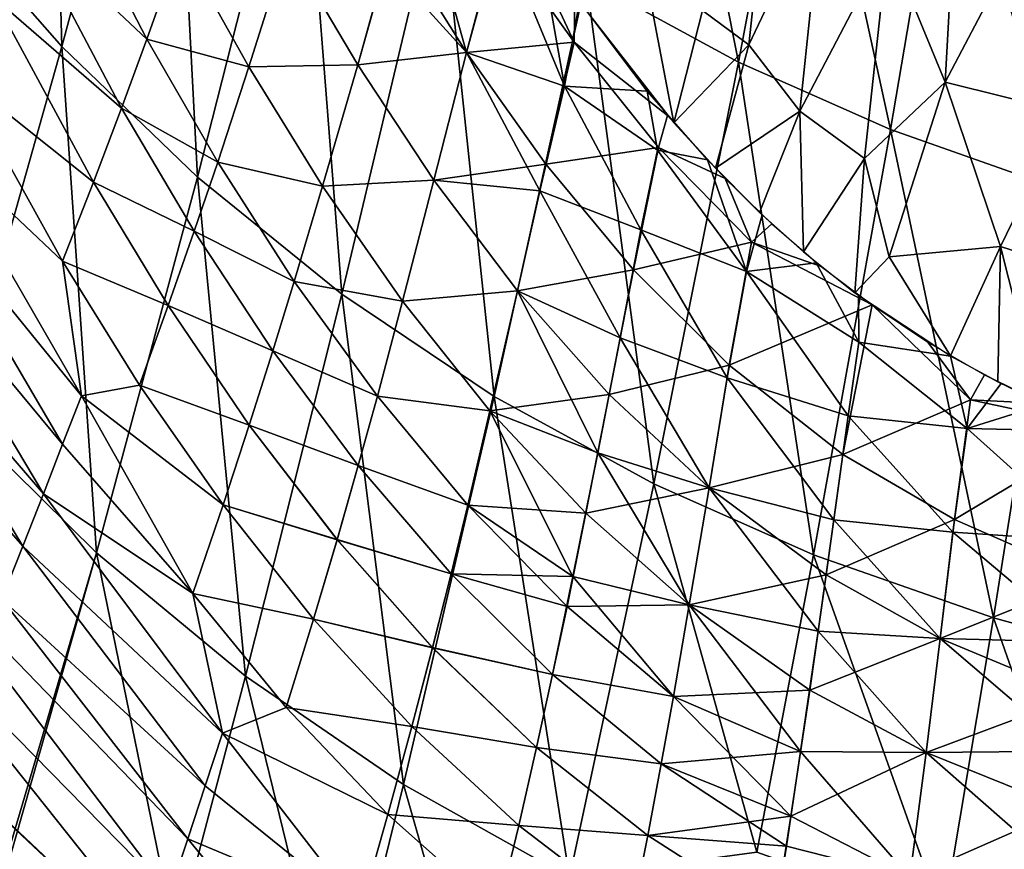
# Model space of a CAD drawing. Extents: x -186 to 186, y -543 to 2.
# Drawn here: x -107 to -59, y -479 to -439 of the extents above; entities that cross this region are included whole.
import ezdxf

# ---------------------------------------------------------------- set-up
doc = ezdxf.new("R2010")
doc.units = 0
doc.header["$MEASUREMENT"] = 0
doc.layers.get('0').update_dxf_attribs({"linetype": 'CONTINUOUS'})

msp = doc.modelspace()

# ---------------------------------------------------------------- linework, layer by layer
for points in [[(-105.569, -413.807, -194.892), (-104.861, -440.056, -155.764), (-111.021, -433.047, -155.768)], [(-105.569, -413.808, -194.892), (-111.021, -433.047, -155.768), (-104.86, -440.056, -155.765)], [(-105.569, -413.807, -194.892), (-99.6, -420.528, -194.891), (-104.861, -440.056, -155.764)], [(-105.569, -413.808, -194.892), (-104.86, -440.056, -155.765), (-99.6, -420.528, -194.89)], [(-99.6, -420.528, -194.891), (-98.258, -446.431, -155.761), (-104.861, -440.056, -155.764)], [(-99.6, -420.528, -194.89), (-104.86, -440.056, -155.765), (-98.258, -446.431, -155.761)], [(-99.6, -420.528, -194.89), (-98.258, -446.431, -155.761), (-93.222, -426.62, -194.879)], [(-99.6, -420.528, -194.891), (-93.222, -426.62, -194.878), (-98.258, -446.431, -155.761)], [(-75.95, -420.499, -224.206), (-79.328, -436.781, -194.837), (-71.907, -440.826, -194.814)], [(-75.95, -420.499, -224.206), (-71.907, -440.826, -194.813), (-79.328, -436.782, -194.836)], [(-75.95, -420.499, -224.206), (-71.907, -440.826, -194.814), (-68.803, -424.354, -224.207)], [(-75.95, -420.499, -224.206), (-68.803, -424.354, -224.207), (-71.907, -440.826, -194.813)], [(-68.803, -424.354, -224.207), (-71.907, -440.826, -194.814), (-64.502, -444.101, -194.801)], [(-68.803, -424.354, -224.207), (-64.502, -444.101, -194.802), (-71.907, -440.826, -194.813)], [(-68.803, -424.354, -224.207), (-64.502, -444.101, -194.801), (-61.689, -427.469, -224.209)], [(-68.803, -424.354, -224.207), (-61.689, -427.469, -224.209), (-64.502, -444.101, -194.802)], [(-61.689, -427.469, -224.209), (-52.671, -424.643, -233.947), (-56.179, -447.038, -194.788)], [(-93.222, -426.62, -194.879), (-98.258, -446.431, -155.761), (-91.226, -452.129, -155.757)], [(-93.222, -426.62, -194.878), (-91.225, -452.128, -155.758), (-98.258, -446.431, -155.761)], [(-93.222, -426.62, -194.879), (-91.226, -452.129, -155.757), (-86.452, -432.046, -194.86)], [(-93.222, -426.62, -194.878), (-86.452, -432.046, -194.859), (-91.225, -452.128, -155.758)], [(-61.689, -427.469, -224.209), (-64.502, -444.101, -194.801), (-56.179, -447.038, -194.788)], [(-61.689, -427.469, -224.209), (-56.179, -447.038, -194.788), (-64.502, -444.101, -194.802)], [(-61.689, -427.469, -224.209), (-56.179, -447.038, -194.788), (-53.706, -430.253, -224.211)], [(-70.354, -430.118, -93.383), (-73.664, -438.299, -73.505), (-71.407, -439.987, -74.696)], [(-67.791, -432.347, -93.973), (-70.354, -430.118, -93.383), (-71.407, -439.987, -74.696)], [(-106.695, -434.07, -15.569), (-105.337, -430.742, -19.528), (-100.72, -439.703, -19.785)], [(-106.695, -434.07, -15.569), (-100.719, -439.703, -19.786), (-105.337, -430.742, -19.529)], [(-105.337, -430.742, -19.528), (-99.075, -435.089, -25.897), (-100.72, -439.703, -19.785)], [(-105.337, -430.742, -19.529), (-100.719, -439.703, -19.786), (-99.075, -435.089, -25.897)], [(-89.075, -436.017, -43.657), (-85.156, -440.351, -46.129), (-87.676, -431.34, -52.682)], [(-87.676, -431.34, -52.682), (-85.156, -440.351, -46.129), (-83.526, -434.393, -58.183)], [(-86.452, -432.046, -194.86), (-91.226, -452.129, -155.757), (-83.799, -457.112, -155.761)], [(-86.452, -432.046, -194.859), (-83.799, -457.113, -155.76), (-91.225, -452.128, -155.758)], [(-86.452, -432.046, -194.86), (-83.799, -457.112, -155.761), (-79.328, -436.781, -194.837)], [(-86.452, -432.046, -194.859), (-79.328, -436.782, -194.836), (-83.799, -457.113, -155.76)], [(-79.912, -439.847, -57.864), (-83.651, -434.623, -57.546), (-83.576, -431.976, -61.925)], [(-79.912, -439.847, -57.864), (-83.576, -431.976, -61.925), (-79.871, -437.583, -61.752)], [(-67.791, -432.347, -93.973), (-71.407, -439.987, -74.696), (-68.924, -443.217, -73.059)], [(-64.64, -435.009, -94.089), (-67.791, -432.347, -93.973), (-68.924, -443.217, -73.059)], [(-61.305, -432.095, -103.559), (-64.64, -435.009, -94.089), (-61.85, -441.792, -85.52)], [(-61.85, -441.792, -85.52), (-56.689, -431.98, -109.045), (-61.305, -432.095, -103.559)], [(-61.85, -441.792, -85.52), (-55.979, -443.253, -89.044), (-56.689, -431.98, -109.045)], [(-111.021, -433.047, -155.768), (-109.943, -458.046, -116.47), (-104.86, -440.056, -155.765)], [(-111.021, -433.047, -155.768), (-104.861, -440.056, -155.764), (-109.943, -458.046, -116.47)], [(-108.196, -437.635, -11.8), (-106.695, -434.07, -15.569), (-101.954, -443.063, -15.784)], [(-108.196, -437.635, -11.801), (-101.954, -443.063, -15.784), (-106.695, -434.07, -15.569)], [(-106.695, -434.07, -15.569), (-100.72, -439.703, -19.785), (-101.954, -443.063, -15.784)], [(-106.695, -434.07, -15.569), (-101.954, -443.063, -15.784), (-100.719, -439.703, -19.786)], [(-93.878, -435.144, -35.063), (-88.685, -434.699, -46.05), (-90.452, -440.947, -35.258)], [(-90.452, -440.947, -35.258), (-88.685, -434.699, -46.05), (-85.157, -440.351, -46.128)], [(-88.685, -434.699, -46.05), (-83.651, -434.623, -57.546), (-85.157, -440.351, -46.128)], [(-85.157, -440.351, -46.128), (-83.651, -434.623, -57.546), (-79.912, -439.847, -57.864)], [(-85.156, -440.351, -46.129), (-80.375, -442.001, -53.5), (-83.526, -434.393, -58.183)], [(-83.526, -434.393, -58.183), (-80.375, -442.001, -53.5), (-81.618, -434.988, -61.849)], [(-76.818, -434.593, -73.412), (-79.334, -438.311, -61.706), (-75.061, -443.783, -61.28)], [(-75.061, -443.783, -61.28), (-73.664, -438.299, -73.505), (-76.818, -434.593, -73.412)], [(-100.72, -439.703, -19.785), (-99.075, -435.089, -25.897), (-95.75, -441.051, -26.102)], [(-100.719, -439.703, -19.786), (-95.75, -441.051, -26.103), (-99.075, -435.089, -25.897)], [(-99.075, -435.089, -25.897), (-93.878, -435.144, -35.063), (-95.75, -441.051, -26.102)], [(-99.075, -435.089, -25.897), (-95.75, -441.051, -26.103), (-93.878, -435.144, -35.064)], [(-95.75, -441.051, -26.102), (-93.878, -435.144, -35.063), (-90.452, -440.947, -35.258)], [(-95.75, -441.051, -26.103), (-90.452, -440.947, -35.258), (-93.878, -435.144, -35.064)], [(-93.878, -435.144, -35.064), (-90.452, -440.947, -35.258), (-89.075, -436.017, -43.657)], [(-80.375, -442.001, -53.5), (-79.658, -437.861, -61.732), (-81.618, -434.988, -61.849)], [(-64.64, -435.009, -94.089), (-68.924, -443.217, -73.059), (-65.772, -445.509, -73.498)], [(-61.85, -441.792, -85.52), (-64.64, -435.009, -94.089), (-65.772, -445.509, -73.498)], [(-90.452, -440.947, -35.258), (-85.156, -440.351, -46.129), (-89.075, -436.017, -43.657)], [(-79.328, -436.781, -194.837), (-83.799, -457.112, -155.761), (-76.034, -461.373, -155.77)], [(-79.328, -436.782, -194.836), (-76.034, -461.373, -155.771), (-83.799, -457.113, -155.76)], [(-79.328, -436.781, -194.837), (-76.034, -461.373, -155.77), (-71.907, -440.826, -194.814)], [(-79.328, -436.782, -194.836), (-71.907, -440.826, -194.813), (-76.034, -461.373, -155.771)], [(-109.851, -441.459, -8.343), (-108.196, -437.635, -11.8), (-103.319, -446.663, -11.971)], [(-109.851, -441.459, -8.343), (-103.319, -446.663, -11.971), (-108.196, -437.635, -11.801)], [(-108.196, -437.635, -11.8), (-101.954, -443.063, -15.784), (-103.319, -446.663, -11.971)], [(-108.196, -437.635, -11.801), (-103.319, -446.663, -11.971), (-101.954, -443.063, -15.784)], [(-79.871, -437.583, -61.752), (-75.371, -443.427, -61.316), (-79.912, -439.847, -57.864)], [(-76.357, -442.229, -61.423), (-79.658, -437.861, -61.732), (-80.375, -442.001, -53.5)], [(-75.061, -443.783, -61.28), (-71.407, -439.987, -74.696), (-73.664, -438.299, -73.505)], [(-104.86, -440.056, -155.765), (-109.943, -458.046, -116.47), (-103.168, -464.732, -116.456)], [(-104.861, -440.056, -155.764), (-103.168, -464.732, -116.455), (-109.943, -458.046, -116.47)], [(-104.861, -440.056, -155.764), (-98.258, -446.431, -155.761), (-103.168, -464.732, -116.455)], [(-104.86, -440.056, -155.765), (-103.168, -464.732, -116.456), (-98.258, -446.431, -155.761)], [(-101.954, -443.063, -15.784), (-100.72, -439.703, -19.785), (-97.267, -445.688, -19.952)], [(-101.954, -443.063, -15.784), (-97.267, -445.688, -19.952), (-100.719, -439.703, -19.786)], [(-100.72, -439.703, -19.785), (-95.75, -441.051, -26.102), (-97.267, -445.688, -19.952)], [(-100.719, -439.703, -19.786), (-97.267, -445.688, -19.952), (-95.75, -441.051, -26.103)], [(-85.157, -440.351, -46.128), (-79.912, -439.847, -57.864), (-81.295, -445.795, -46.065)], [(-81.295, -445.795, -46.065), (-79.912, -439.847, -57.864), (-75.806, -444.983, -57.658)], [(-79.912, -439.847, -57.864), (-75.371, -443.427, -61.316), (-75.806, -444.983, -57.658)], [(-71.407, -439.987, -74.696), (-75.061, -443.783, -61.28), (-73.035, -445.995, -61.041)], [(-68.924, -443.217, -73.059), (-71.407, -439.987, -74.696), (-73.035, -445.995, -61.041)], [(-90.452, -440.947, -35.258), (-85.157, -440.351, -46.128), (-86.736, -446.572, -35.376)], [(-90.452, -440.947, -35.258), (-86.736, -446.572, -35.376), (-85.156, -440.351, -46.129)], [(-86.736, -446.572, -35.376), (-85.157, -440.351, -46.128), (-81.295, -445.795, -46.065)], [(-86.736, -446.572, -35.376), (-81.59, -447.092, -43.736), (-85.156, -440.351, -46.129)], [(-85.156, -440.351, -46.129), (-81.59, -447.092, -43.736), (-80.375, -442.001, -53.5)], [(-95.75, -441.051, -26.102), (-90.452, -440.947, -35.258), (-92.159, -446.858, -26.268)], [(-95.75, -441.051, -26.103), (-92.159, -446.858, -26.268), (-90.452, -440.947, -35.258)], [(-92.159, -446.858, -26.268), (-90.452, -440.947, -35.258), (-86.736, -446.572, -35.376)], [(-92.159, -446.858, -26.268), (-86.736, -446.572, -35.376), (-90.452, -440.947, -35.258)], [(-71.907, -440.826, -194.814), (-76.034, -461.373, -155.77), (-68.261, -464.819, -155.804)], [(-71.907, -440.826, -194.813), (-68.261, -464.819, -155.803), (-76.034, -461.373, -155.771)], [(-71.907, -440.826, -194.814), (-68.261, -464.819, -155.804), (-64.502, -444.101, -194.801)], [(-71.907, -440.826, -194.813), (-64.502, -444.101, -194.802), (-68.261, -464.819, -155.803)], [(-111.125, -444.577, -6.099), (-109.851, -441.459, -8.343), (-104.828, -450.521, -8.469)], [(-111.125, -444.577, -6.099), (-104.828, -450.521, -8.469), (-109.851, -441.459, -8.343)], [(-109.851, -441.459, -8.343), (-103.319, -446.663, -11.971), (-104.828, -450.521, -8.469)], [(-109.851, -441.459, -8.343), (-104.828, -450.521, -8.469), (-103.319, -446.663, -11.971)], [(-97.267, -445.688, -19.952), (-95.75, -441.051, -26.102), (-92.159, -446.858, -26.268)], [(-97.267, -445.688, -19.952), (-92.159, -446.858, -26.268), (-95.75, -441.051, -26.103)], [(-61.85, -441.792, -85.52), (-65.772, -445.509, -73.498), (-64.572, -450.305, -65.992)], [(-61.85, -441.792, -85.52), (-64.572, -450.305, -65.992), (-59.152, -449.797, -73.326)], [(-59.152, -449.797, -73.326), (-55.979, -443.253, -89.044), (-61.85, -441.792, -85.52)], [(-81.59, -447.092, -43.736), (-76.658, -448.99, -49.529), (-80.375, -442.001, -53.5)], [(-80.375, -442.001, -53.5), (-75.857, -445.114, -57.362), (-76.357, -442.229, -61.423)], [(-80.375, -442.001, -53.5), (-76.658, -448.99, -49.529), (-75.857, -445.114, -57.362)], [(-75.857, -445.114, -57.362), (-73.422, -445.583, -61.087), (-76.357, -442.229, -61.423)], [(-103.319, -446.663, -11.971), (-101.954, -443.063, -15.784), (-98.409, -449.064, -15.921)], [(-103.319, -446.663, -11.971), (-98.409, -449.064, -15.922), (-101.954, -443.063, -15.784)], [(-101.954, -443.063, -15.784), (-97.267, -445.688, -19.952), (-98.409, -449.064, -15.921)], [(-101.954, -443.063, -15.784), (-98.409, -449.064, -15.922), (-97.267, -445.688, -19.952)], [(-72.552, -446.492, -60.985), (-75.806, -444.983, -57.658), (-75.371, -443.427, -61.316)], [(-68.924, -443.217, -73.059), (-73.035, -445.995, -61.041), (-70.886, -448.142, -60.8)], [(-68.924, -443.217, -73.059), (-70.886, -448.142, -60.8), (-68.744, -450.07, -60.58)], [(-65.772, -445.509, -73.498), (-68.924, -443.217, -73.059), (-68.744, -450.07, -60.58)], [(-55.979, -443.253, -89.044), (-59.152, -449.797, -73.326), (-55.561, -450.956, -74.512)], [(-64.502, -444.101, -194.801), (-68.261, -464.819, -155.804), (-59.499, -467.898, -155.847)], [(-64.502, -444.101, -194.802), (-59.499, -467.898, -155.847), (-68.261, -464.819, -155.803)], [(-64.502, -444.101, -194.801), (-59.499, -467.898, -155.847), (-56.179, -447.038, -194.788)], [(-64.502, -444.101, -194.802), (-56.179, -447.038, -194.788), (-59.499, -467.898, -155.847)], [(-112.174, -446.905, -4.618), (-111.125, -444.577, -6.099), (-103.898, -457.077, -6.234)], [(-112.174, -446.904, -4.618), (-103.898, -457.077, -6.234), (-111.125, -444.577, -6.099)], [(-111.125, -444.577, -6.099), (-104.828, -450.521, -8.469), (-103.898, -457.077, -6.234)], [(-111.125, -444.577, -6.099), (-103.898, -457.077, -6.234), (-104.828, -450.521, -8.469)], [(-81.295, -445.795, -46.065), (-75.806, -444.983, -57.658), (-77.029, -450.945, -45.829)], [(-77.029, -450.945, -45.829), (-75.806, -444.983, -57.658), (-71.285, -449.598, -57.434)], [(-76.658, -448.99, -49.529), (-71.517, -451.021, -54.54), (-75.857, -445.114, -57.362)], [(-75.857, -445.114, -57.362), (-71.517, -451.021, -54.54), (-73.422, -445.583, -61.087)], [(-72.552, -446.492, -60.985), (-71.285, -449.598, -57.434), (-75.806, -444.983, -57.658)], [(-98.409, -449.064, -15.921), (-97.267, -445.688, -19.952), (-93.537, -451.503, -20.089)], [(-98.409, -449.064, -15.922), (-93.537, -451.503, -20.089), (-97.267, -445.688, -19.952)], [(-97.267, -445.688, -19.952), (-92.159, -446.858, -26.268), (-93.537, -451.503, -20.089)], [(-97.267, -445.688, -19.952), (-93.537, -451.503, -20.089), (-92.159, -446.858, -26.268)], [(-86.736, -446.572, -35.376), (-81.295, -445.795, -46.065), (-82.675, -451.957, -35.382)], [(-82.675, -451.957, -35.382), (-81.295, -445.795, -46.065), (-77.029, -450.945, -45.829)], [(-71.517, -451.021, -54.54), (-70.765, -448.262, -60.789), (-73.422, -445.583, -61.087)], [(-68.744, -450.07, -60.58), (-66.243, -452.066, -60.347), (-65.772, -445.509, -73.498)], [(-66.243, -452.066, -60.347), (-64.572, -450.305, -65.992), (-65.772, -445.509, -73.498)], [(-104.828, -450.521, -8.469), (-103.319, -446.663, -11.971), (-99.672, -452.682, -12.078)], [(-104.828, -450.521, -8.469), (-99.672, -452.682, -12.078), (-103.319, -446.663, -11.971)], [(-103.319, -446.663, -11.971), (-98.409, -449.064, -15.921), (-99.672, -452.682, -12.078)], [(-103.319, -446.663, -11.971), (-99.672, -452.682, -12.078), (-98.409, -449.064, -15.922)], [(-98.258, -446.431, -155.761), (-103.168, -464.732, -116.456), (-95.918, -470.74, -116.439)], [(-98.258, -446.431, -155.761), (-95.918, -470.741, -116.439), (-103.168, -464.732, -116.455)], [(-98.258, -446.431, -155.761), (-95.918, -470.74, -116.439), (-91.226, -452.129, -155.757)], [(-98.258, -446.431, -155.761), (-91.225, -452.128, -155.758), (-95.918, -470.741, -116.439)], [(-92.159, -446.858, -26.268), (-86.736, -446.572, -35.376), (-88.264, -452.465, -26.373)], [(-92.159, -446.858, -26.268), (-88.264, -452.465, -26.373), (-86.736, -446.572, -35.376)], [(-88.264, -452.465, -26.373), (-86.736, -446.572, -35.376), (-82.675, -451.957, -35.382)], [(-88.264, -452.465, -26.373), (-82.675, -451.957, -35.382), (-86.736, -446.572, -35.376)], [(-86.736, -446.572, -35.376), (-82.675, -451.957, -35.382), (-81.59, -447.092, -43.736)], [(-72.552, -446.492, -60.985), (-70.28, -448.703, -60.735), (-71.285, -449.598, -57.434)], [(-113.242, -449.284, -3.359), (-104.816, -459.44, -4.72), (-112.174, -446.904, -4.618)], [(-113.242, -449.285, -3.358), (-112.174, -446.905, -4.618), (-104.817, -459.44, -4.719)], [(-112.174, -446.904, -4.618), (-104.816, -459.44, -4.72), (-103.898, -457.077, -6.234)], [(-112.174, -446.905, -4.618), (-103.898, -457.077, -6.234), (-104.817, -459.44, -4.719)], [(-93.537, -451.503, -20.089), (-92.159, -446.858, -26.268), (-88.264, -452.465, -26.373)], [(-93.537, -451.503, -20.089), (-88.264, -452.465, -26.373), (-92.159, -446.858, -26.268)], [(-82.675, -451.957, -35.382), (-77.667, -454.257, -39.918), (-81.59, -447.092, -43.736)], [(-81.59, -447.092, -43.736), (-77.667, -454.257, -39.918), (-76.658, -448.99, -49.529)], [(-56.179, -447.038, -194.788), (-59.499, -467.898, -155.847), (-51.391, -470.113, -155.901)], [(-56.179, -447.038, -194.788), (-51.391, -470.113, -155.901), (-59.499, -467.898, -155.847)], [(-68.122, -450.596, -60.516), (-70.765, -448.262, -60.789), (-71.517, -451.021, -54.54)], [(-99.672, -452.682, -12.078), (-98.409, -449.064, -15.921), (-94.578, -454.884, -16.033)], [(-99.672, -452.682, -12.078), (-94.578, -454.884, -16.034), (-98.409, -449.064, -15.922)], [(-98.409, -449.064, -15.921), (-93.537, -451.503, -20.089), (-94.578, -454.884, -16.033)], [(-98.409, -449.064, -15.922), (-94.578, -454.884, -16.034), (-93.537, -451.503, -20.089)], [(-77.667, -454.257, -39.918), (-72.461, -456.204, -44.408), (-76.658, -448.99, -49.529)], [(-76.658, -448.99, -49.529), (-72.461, -456.204, -44.408), (-71.517, -451.021, -54.54)], [(-71.285, -449.598, -57.434), (-70.28, -448.703, -60.735), (-67.881, -450.782, -60.494)], [(-114.397, -451.789, -2.287), (-113.242, -449.285, -3.358), (-105.751, -461.855, -3.432)], [(-114.396, -451.789, -2.287), (-105.75, -461.855, -3.432), (-113.242, -449.284, -3.359)], [(-113.242, -449.284, -3.359), (-105.75, -461.855, -3.432), (-104.816, -459.44, -4.72)], [(-113.242, -449.285, -3.358), (-104.817, -459.44, -4.719), (-105.751, -461.855, -3.432)], [(-77.029, -450.945, -45.829), (-71.285, -449.598, -57.434), (-72.357, -455.578, -45.544)], [(-72.357, -455.578, -45.544), (-71.285, -449.598, -57.434), (-65.397, -452.643, -60.273)], [(-71.285, -449.598, -57.434), (-67.881, -450.782, -60.494), (-65.397, -452.643, -60.273)], [(-64.572, -450.305, -65.992), (-61.591, -455.132, -60.099), (-59.152, -449.797, -73.326)], [(-61.591, -455.132, -60.099), (-59.277, -456.391, -60.051), (-59.152, -449.797, -73.326)], [(-59.277, -456.391, -60.051), (-57.234, -457.384, -60.048), (-59.152, -449.797, -73.326)], [(-55.561, -450.956, -74.512), (-59.152, -449.797, -73.326), (-57.234, -457.384, -60.048)], [(-104.828, -450.521, -8.469), (-99.672, -452.682, -12.078), (-101.069, -456.558, -8.546)], [(-103.898, -457.077, -6.234), (-104.828, -450.521, -8.469), (-101.069, -456.558, -8.546)], [(-104.828, -450.521, -8.469), (-101.069, -456.559, -8.546), (-99.672, -452.682, -12.078)], [(-103.898, -457.077, -6.234), (-101.069, -456.559, -8.546), (-104.828, -450.521, -8.469)], [(-71.517, -451.021, -54.54), (-66.05, -454.461, -56.02), (-68.122, -450.596, -60.516)], [(-66.05, -454.461, -56.02), (-66.071, -452.194, -60.334), (-68.122, -450.596, -60.516)], [(-64.572, -450.305, -65.992), (-66.243, -452.066, -60.347), (-61.591, -455.132, -60.099)], [(-82.675, -451.957, -35.382), (-77.029, -450.945, -45.829), (-78.206, -457.02, -35.249)], [(-78.206, -457.02, -35.249), (-77.029, -450.945, -45.829), (-72.357, -455.578, -45.544)], [(-72.461, -456.204, -44.408), (-66.567, -458.055, -48.805), (-71.517, -451.021, -54.54)], [(-71.517, -451.021, -54.54), (-66.567, -458.055, -48.805), (-66.05, -454.461, -56.02)], [(-94.578, -454.884, -16.033), (-93.537, -451.503, -20.089), (-89.492, -457.1, -20.178)], [(-94.578, -454.884, -16.034), (-89.492, -457.1, -20.178), (-93.537, -451.503, -20.089)], [(-93.537, -451.503, -20.089), (-88.264, -452.465, -26.373), (-89.492, -457.1, -20.178)], [(-93.537, -451.503, -20.089), (-89.492, -457.1, -20.178), (-88.264, -452.465, -26.373)], [(-115.567, -454.322, -1.462), (-114.397, -451.789, -2.287), (-106.76, -464.401, -2.337)], [(-115.566, -454.322, -1.462), (-106.76, -464.401, -2.337), (-114.396, -451.789, -2.287)], [(-114.397, -451.789, -2.287), (-105.751, -461.855, -3.432), (-106.76, -464.401, -2.337)], [(-114.396, -451.789, -2.287), (-106.76, -464.401, -2.337), (-105.75, -461.855, -3.432)], [(-88.264, -452.465, -26.373), (-82.675, -451.957, -35.382), (-84.013, -457.807, -26.391)], [(-88.264, -452.465, -26.373), (-84.013, -457.807, -26.391), (-82.675, -451.957, -35.382)], [(-84.013, -457.807, -26.391), (-82.675, -451.957, -35.382), (-78.206, -457.02, -35.249)], [(-84.013, -457.807, -26.391), (-78.762, -459.851, -30.726), (-82.675, -451.957, -35.382)], [(-82.675, -451.957, -35.382), (-78.762, -459.851, -30.726), (-77.667, -454.257, -39.918)], [(-91.225, -452.128, -155.758), (-88.221, -476.019, -116.428), (-95.918, -470.741, -116.439)], [(-91.226, -452.129, -155.757), (-95.918, -470.74, -116.439), (-88.222, -476.019, -116.428)], [(-91.226, -452.129, -155.757), (-88.222, -476.019, -116.428), (-83.799, -457.112, -155.761)], [(-91.225, -452.128, -155.758), (-83.799, -457.113, -155.76), (-88.221, -476.019, -116.428)], [(-89.492, -457.1, -20.178), (-88.264, -452.465, -26.373), (-84.013, -457.807, -26.391)], [(-89.492, -457.1, -20.178), (-84.013, -457.807, -26.391), (-88.264, -452.465, -26.373)], [(-66.05, -454.461, -56.02), (-61.585, -455.142, -60.103), (-66.071, -452.194, -60.334)], [(-101.069, -456.558, -8.546), (-99.672, -452.682, -12.078), (-95.73, -458.507, -12.164)], [(-101.069, -456.559, -8.546), (-95.73, -458.506, -12.164), (-99.672, -452.682, -12.078)], [(-99.672, -452.682, -12.078), (-94.578, -454.884, -16.033), (-95.73, -458.507, -12.164)], [(-99.672, -452.682, -12.078), (-95.73, -458.506, -12.164), (-94.578, -454.884, -16.034)], [(-72.357, -455.578, -45.544), (-65.397, -452.643, -60.273), (-66.826, -459.932, -45.208)], [(-66.826, -459.932, -45.208), (-65.397, -452.643, -60.273), (-60.614, -457.279, -56.875)], [(-60.614, -457.279, -56.875), (-65.397, -452.643, -60.273), (-62.697, -454.471, -60.139)], [(-115.567, -454.322, -1.462), (-106.76, -464.401, -2.337), (-107.782, -466.977, -1.493)], [(-115.566, -454.322, -1.462), (-107.782, -466.977, -1.493), (-106.76, -464.401, -2.337)], [(-78.762, -459.851, -30.726), (-73.346, -461.554, -35.066), (-77.667, -454.257, -39.918)], [(-77.667, -454.257, -39.918), (-73.346, -461.554, -35.066), (-72.461, -456.204, -44.408)], [(-95.73, -458.507, -12.164), (-94.578, -454.884, -16.033), (-90.423, -460.472, -16.106)], [(-95.73, -458.506, -12.164), (-90.423, -460.472, -16.106), (-94.578, -454.884, -16.034)], [(-94.578, -454.884, -16.033), (-89.492, -457.1, -20.178), (-90.423, -460.472, -16.106)], [(-94.578, -454.884, -16.034), (-90.423, -460.472, -16.106), (-89.492, -457.1, -20.178)], [(-66.567, -458.055, -48.805), (-60.783, -458.674, -54.007), (-66.05, -454.461, -56.02)], [(-66.05, -454.461, -56.02), (-60.783, -458.674, -54.007), (-61.585, -455.142, -60.103)], [(-60.614, -457.279, -56.875), (-62.697, -454.471, -60.139), (-59.926, -456.054, -60.06)], [(-60.783, -458.674, -54.007), (-59.13, -456.477, -60.05), (-61.585, -455.142, -60.103)], [(-78.206, -457.02, -35.249), (-72.357, -455.578, -45.544), (-73.345, -461.554, -35.067)], [(-73.345, -461.554, -35.067), (-72.357, -455.578, -45.544), (-66.826, -459.932, -45.208)], [(-73.346, -461.554, -35.066), (-67.265, -463.124, -39.433), (-72.461, -456.204, -44.408)], [(-72.461, -456.204, -44.408), (-67.265, -463.124, -39.433), (-66.567, -458.055, -48.805)], [(-57.054, -457.458, -60.049), (-60.614, -457.279, -56.875), (-59.926, -456.054, -60.06)], [(-103.898, -457.077, -6.234), (-101.069, -456.558, -8.546), (-97.005, -462.39, -8.607)], [(-103.898, -457.077, -6.234), (-97.005, -462.39, -8.607), (-101.069, -456.559, -8.546)], [(-101.069, -456.558, -8.546), (-95.73, -458.507, -12.164), (-97.005, -462.39, -8.607)], [(-101.069, -456.559, -8.546), (-97.005, -462.39, -8.607), (-95.73, -458.506, -12.164)], [(-57.001, -457.485, -60.05), (-59.13, -456.477, -60.05), (-60.783, -458.674, -54.007)], [(-104.817, -459.44, -4.719), (-103.898, -457.077, -6.234), (-98.483, -466.704, -5.407)], [(-104.816, -459.44, -4.72), (-98.483, -466.703, -5.407), (-103.898, -457.077, -6.234)], [(-103.898, -457.077, -6.234), (-97.005, -462.39, -8.607), (-98.483, -466.704, -5.407)], [(-103.898, -457.077, -6.234), (-98.483, -466.703, -5.407), (-97.005, -462.39, -8.607)], [(-90.423, -460.472, -16.106), (-89.492, -457.1, -20.178), (-85.083, -462.408, -20.197)], [(-90.423, -460.472, -16.106), (-85.083, -462.408, -20.197), (-89.492, -457.1, -20.178)], [(-89.492, -457.1, -20.178), (-84.013, -457.807, -26.391), (-85.083, -462.408, -20.197)], [(-89.492, -457.1, -20.178), (-85.083, -462.408, -20.197), (-84.013, -457.807, -26.391)], [(-83.799, -457.112, -155.761), (-88.222, -476.019, -116.428), (-80.135, -480.543, -116.425)], [(-83.799, -457.113, -155.76), (-80.135, -480.543, -116.426), (-88.221, -476.019, -116.428)], [(-84.013, -457.807, -26.391), (-78.206, -457.02, -35.249), (-79.351, -462.802, -26.296)], [(-83.799, -457.112, -155.761), (-80.135, -480.543, -116.425), (-76.034, -461.373, -155.77)], [(-83.799, -457.113, -155.76), (-76.034, -461.373, -155.771), (-80.135, -480.543, -116.426)], [(-79.351, -462.802, -26.296), (-78.206, -457.02, -35.249), (-73.345, -461.554, -35.067)], [(-66.826, -459.932, -45.208), (-60.614, -457.279, -56.875), (-61.4, -463.11, -45.174)], [(-61.4, -463.11, -45.174), (-60.614, -457.279, -56.875), (-54.013, -458.688, -60.097)], [(-57.054, -457.458, -60.049), (-54.013, -458.688, -60.097), (-60.614, -457.279, -56.875)], [(-85.083, -462.408, -20.197), (-84.013, -457.807, -26.391), (-79.351, -462.802, -26.296)], [(-85.083, -462.408, -20.197), (-79.98, -465.885, -21.982), (-84.013, -457.807, -26.391)], [(-84.013, -457.807, -26.391), (-79.98, -465.885, -21.982), (-78.762, -459.851, -30.726)], [(-60.783, -458.674, -54.007), (-54.353, -458.817, -59.651), (-57.001, -457.485, -60.05)], [(-109.943, -458.046, -116.47), (-108.05, -481.261, -76.852), (-103.168, -464.732, -116.456)], [(-109.943, -458.046, -116.47), (-103.168, -464.732, -116.455), (-107.949, -481.537, -76.502)], [(-67.265, -463.124, -39.433), (-61.469, -463.713, -44.063), (-66.567, -458.055, -48.805)], [(-66.567, -458.055, -48.805), (-61.469, -463.713, -44.063), (-60.783, -458.674, -54.007)], [(-97.005, -462.39, -8.607), (-91.455, -464.086, -12.22), (-95.73, -458.506, -12.164)], [(-97.005, -462.39, -8.607), (-95.73, -458.507, -12.164), (-91.455, -464.087, -12.219)], [(-95.73, -458.506, -12.164), (-91.455, -464.086, -12.22), (-90.423, -460.472, -16.106)], [(-95.73, -458.507, -12.164), (-90.423, -460.472, -16.106), (-91.455, -464.087, -12.219)], [(-61.469, -463.713, -44.063), (-54.653, -464.168, -48.783), (-60.783, -458.674, -54.007)], [(-61.4, -463.11, -45.174), (-54.013, -458.688, -60.097), (-54.83, -465.978, -45.252)], [(-60.783, -458.674, -54.007), (-54.653, -464.168, -48.783), (-54.353, -458.817, -59.651)], [(-105.751, -461.855, -3.432), (-104.817, -459.44, -4.719), (-98.483, -466.704, -5.407)], [(-105.75, -461.855, -3.432), (-98.483, -466.703, -5.407), (-104.816, -459.44, -4.72)], [(-79.98, -465.885, -21.982), (-74.312, -467.254, -26.163), (-78.762, -459.851, -30.726)], [(-78.762, -459.851, -30.726), (-74.312, -467.254, -26.163), (-73.346, -461.554, -35.066)], [(-73.345, -461.554, -35.067), (-66.826, -459.932, -45.208), (-67.639, -465.798, -34.843)], [(-67.639, -465.798, -34.843), (-66.826, -459.932, -45.208), (-61.4, -463.11, -45.174)], [(-91.455, -464.087, -12.219), (-90.423, -460.472, -16.106), (-85.899, -465.758, -16.12)], [(-91.455, -464.086, -12.22), (-85.898, -465.757, -16.121), (-90.423, -460.472, -16.106)], [(-90.423, -460.472, -16.106), (-85.083, -462.408, -20.197), (-85.899, -465.758, -16.12)], [(-90.423, -460.472, -16.106), (-85.898, -465.757, -16.121), (-85.083, -462.408, -20.197)], [(-76.034, -461.373, -155.77), (-80.135, -480.543, -116.425), (-71.026, -479.317, -126.587)], [(-76.034, -461.373, -155.771), (-71.026, -479.317, -126.587), (-80.135, -480.543, -116.426)], [(-79.351, -462.802, -26.296), (-73.345, -461.554, -35.067), (-74.312, -467.254, -26.163)], [(-76.034, -461.373, -155.77), (-71.026, -479.317, -126.587), (-68.261, -464.819, -155.804)], [(-76.034, -461.373, -155.771), (-68.261, -464.819, -155.803), (-71.026, -479.317, -126.587)], [(-74.312, -467.254, -26.163), (-73.345, -461.554, -35.067), (-67.639, -465.798, -34.843)], [(-74.312, -467.254, -26.163), (-68.028, -468.546, -30.375), (-73.346, -461.554, -35.066)], [(-73.346, -461.554, -35.066), (-68.028, -468.546, -30.375), (-67.265, -463.124, -39.433)], [(-106.76, -464.401, -2.337), (-105.751, -461.855, -3.432), (-97.03, -473.521, -3.485)], [(-106.76, -464.401, -2.337), (-97.03, -473.52, -3.485), (-105.75, -461.855, -3.432)], [(-105.751, -461.855, -3.432), (-98.483, -466.704, -5.407), (-97.03, -473.521, -3.485)], [(-105.75, -461.855, -3.432), (-97.03, -473.52, -3.485), (-98.483, -466.703, -5.407)], [(-98.483, -466.704, -5.407), (-97.005, -462.39, -8.607), (-92.599, -467.961, -8.645)], [(-98.483, -466.703, -5.407), (-92.599, -467.961, -8.645), (-97.005, -462.39, -8.607)], [(-97.005, -462.39, -8.607), (-91.455, -464.087, -12.219), (-92.599, -467.961, -8.645)], [(-97.005, -462.39, -8.607), (-92.599, -467.961, -8.645), (-91.455, -464.086, -12.22)], [(-85.899, -465.758, -16.12), (-85.083, -462.408, -20.197), (-80.26, -467.344, -20.129)], [(-85.898, -465.757, -16.121), (-79.98, -465.885, -21.982), (-85.083, -462.408, -20.197)], [(-85.083, -462.408, -20.197), (-79.351, -462.802, -26.296), (-80.26, -467.344, -20.129)], [(-80.26, -467.344, -20.129), (-79.351, -462.802, -26.296), (-74.312, -467.254, -26.163)], [(-68.028, -468.546, -30.375), (-62.085, -468.898, -34.851), (-67.265, -463.124, -39.433)], [(-67.639, -465.798, -34.843), (-61.4, -463.11, -45.174), (-62.085, -468.898, -34.85)], [(-67.265, -463.124, -39.433), (-62.085, -468.898, -34.851), (-61.469, -463.713, -44.063)], [(-62.085, -468.898, -34.85), (-61.4, -463.11, -45.174), (-54.83, -465.978, -45.252)], [(-62.085, -468.898, -34.851), (-55.133, -469.08, -39.531), (-61.469, -463.713, -44.063)], [(-61.469, -463.713, -44.063), (-55.133, -469.08, -39.531), (-54.653, -464.168, -48.783)], [(-113.653, -467.016, -0.44), (-99.614, -481.319, -0.873), (-112.544, -464.35, -0.859)], [(-113.653, -467.016, -0.44), (-112.544, -464.351, -0.859), (-99.615, -481.319, -0.873)], [(-112.544, -464.35, -0.859), (-99.614, -481.319, -0.873), (-98.729, -478.655, -1.512)], [(-112.544, -464.35, -0.859), (-98.729, -478.655, -1.512), (-107.782, -466.977, -1.493)], [(-112.544, -464.351, -0.859), (-107.782, -466.977, -1.493), (-98.729, -478.656, -1.512)], [(-112.544, -464.351, -0.859), (-98.729, -478.656, -1.512), (-99.615, -481.319, -0.873)], [(-107.782, -466.977, -1.493), (-106.76, -464.401, -2.337), (-97.875, -476.073, -2.371)], [(-107.782, -466.977, -1.493), (-97.875, -476.073, -2.371), (-106.76, -464.401, -2.337)], [(-106.76, -464.401, -2.337), (-97.03, -473.521, -3.485), (-97.875, -476.073, -2.371)], [(-106.76, -464.401, -2.337), (-97.875, -476.073, -2.371), (-97.03, -473.52, -3.485)], [(-92.599, -467.961, -8.645), (-86.804, -469.347, -12.228), (-91.455, -464.086, -12.22)], [(-92.599, -467.961, -8.645), (-91.455, -464.087, -12.219), (-86.804, -469.348, -12.228)], [(-91.455, -464.086, -12.22), (-86.804, -469.347, -12.228), (-85.898, -465.757, -16.121)], [(-91.455, -464.087, -12.219), (-85.899, -465.758, -16.12), (-86.804, -469.348, -12.228)], [(-103.168, -464.732, -116.456), (-108.05, -481.261, -76.852), (-99.311, -483.581, -86.855)], [(-103.168, -464.732, -116.455), (-99.311, -483.581, -86.855), (-107.949, -481.537, -76.502)], [(-103.168, -464.732, -116.456), (-99.311, -483.581, -86.855), (-95.918, -470.74, -116.439)], [(-103.168, -464.732, -116.455), (-95.918, -470.741, -116.439), (-99.311, -483.581, -86.855)], [(-68.261, -464.819, -155.804), (-71.026, -479.317, -126.587), (-61.949, -482.554, -126.57)], [(-68.261, -464.819, -155.803), (-61.949, -482.554, -126.57), (-71.026, -479.317, -126.587)], [(-68.261, -464.819, -155.804), (-61.949, -482.554, -126.57), (-59.499, -467.898, -155.847)], [(-68.261, -464.819, -155.803), (-59.499, -467.898, -155.847), (-61.949, -482.554, -126.57)], [(-86.804, -469.347, -12.228), (-80.96, -470.656, -16.062), (-85.898, -465.757, -16.121)], [(-86.804, -469.348, -12.228), (-85.899, -465.758, -16.12), (-80.96, -470.656, -16.061)], [(-85.899, -465.758, -16.12), (-80.26, -467.344, -20.129), (-80.96, -470.656, -16.061)], [(-85.898, -465.757, -16.121), (-80.96, -470.656, -16.062), (-79.98, -465.885, -21.982)], [(-80.96, -470.656, -16.062), (-75.078, -471.733, -20.02), (-79.98, -465.885, -21.982)], [(-79.98, -465.885, -21.982), (-75.078, -471.733, -20.02), (-74.312, -467.254, -26.163)], [(-74.312, -467.254, -26.163), (-67.639, -465.798, -34.843), (-68.441, -471.41, -25.995)], [(-68.441, -471.41, -25.995), (-67.639, -465.798, -34.843), (-62.085, -468.898, -34.85)], [(-62.085, -468.898, -34.85), (-54.83, -465.978, -45.252), (-55.397, -471.69, -34.961)], [(-98.483, -466.703, -5.407), (-93.929, -472.266, -5.429), (-92.599, -467.961, -8.645)], [(-97.03, -473.52, -3.485), (-93.929, -472.266, -5.429), (-98.483, -466.703, -5.407)], [(-98.483, -466.704, -5.407), (-92.599, -467.961, -8.645), (-93.929, -472.266, -5.429)], [(-97.03, -473.521, -3.485), (-98.483, -466.704, -5.407), (-93.929, -472.266, -5.429)], [(-115.38, -470.451, -0.108), (-113.653, -467.016, -0.44), (-97.697, -487.073, -0.446)], [(-115.288, -470.448, -0.115), (-97.697, -487.073, -0.446), (-113.653, -467.016, -0.44)], [(-113.653, -467.016, -0.44), (-99.615, -481.319, -0.873), (-97.697, -487.073, -0.446)], [(-113.653, -467.016, -0.44), (-97.697, -487.073, -0.446), (-99.614, -481.319, -0.873)], [(-107.782, -466.977, -1.493), (-97.875, -476.073, -2.371), (-98.729, -478.656, -1.512)], [(-107.782, -466.977, -1.493), (-98.729, -478.655, -1.512), (-97.875, -476.073, -2.371)], [(-80.96, -470.656, -16.061), (-80.26, -467.344, -20.129), (-75.078, -471.733, -20.021)], [(-80.26, -467.344, -20.129), (-74.312, -467.254, -26.163), (-75.078, -471.733, -20.021)], [(-75.078, -471.733, -20.021), (-74.312, -467.254, -26.163), (-68.441, -471.41, -25.995)], [(-75.078, -471.733, -20.02), (-68.884, -474.405, -21.722), (-74.312, -467.254, -26.163)], [(-74.312, -467.254, -26.163), (-68.884, -474.405, -21.722), (-68.028, -468.546, -30.375)], [(-93.929, -472.266, -5.429), (-92.599, -467.961, -8.645), (-87.81, -473.196, -8.647)], [(-93.929, -472.266, -5.429), (-87.81, -473.196, -8.647), (-92.599, -467.961, -8.645)], [(-92.599, -467.961, -8.645), (-86.804, -469.348, -12.228), (-87.81, -473.196, -8.647)], [(-92.599, -467.961, -8.645), (-87.81, -473.196, -8.647), (-86.804, -469.347, -12.228)], [(-59.499, -467.898, -155.847), (-61.949, -482.554, -126.57), (-53.535, -484.888, -126.555)], [(-59.499, -467.898, -155.847), (-53.535, -484.888, -126.555), (-61.949, -482.554, -126.57)], [(-59.499, -467.898, -155.847), (-53.535, -484.888, -126.555), (-51.391, -470.113, -155.901)], [(-59.499, -467.898, -155.847), (-51.391, -470.113, -155.901), (-53.535, -484.888, -126.555)], [(-68.884, -474.405, -21.722), (-62.768, -474.45, -26.009), (-68.028, -468.546, -30.375)], [(-68.028, -468.546, -30.375), (-62.768, -474.45, -26.009), (-62.085, -468.898, -34.851)], [(-68.441, -471.41, -25.995), (-62.085, -468.898, -34.85), (-62.768, -474.451, -26.008)], [(-62.768, -474.451, -26.008), (-62.085, -468.898, -34.85), (-55.397, -471.69, -34.961)], [(-62.768, -474.45, -26.009), (-55.675, -474.383, -30.495), (-62.085, -468.898, -34.851)], [(-62.085, -468.898, -34.851), (-55.675, -474.383, -30.495), (-55.133, -469.08, -39.531)], [(-87.81, -473.196, -8.647), (-81.738, -474.205, -12.177), (-86.804, -469.347, -12.228)], [(-87.81, -473.196, -8.647), (-86.804, -469.348, -12.228), (-81.738, -474.205, -12.177)], [(-86.804, -469.347, -12.228), (-81.738, -474.205, -12.177), (-80.96, -470.656, -16.062)], [(-86.804, -469.348, -12.228), (-80.96, -470.656, -16.061), (-81.738, -474.205, -12.177)], [(-115.38, -470.451, -0.108), (-97.697, -487.073, -0.446), (-99.034, -490.656, -0.109)], [(-99.034, -490.656, -0.109), (-107.521, -490.327, 0.002), (-115.38, -470.451, -0.108)], [(-115.288, -470.448, -0.115), (-98.94, -490.621, -0.116), (-97.697, -487.073, -0.446)], [(-111.511, -485.53, 0.009), (-98.94, -490.621, -0.116), (-115.288, -470.448, -0.115)], [(-95.918, -470.74, -116.439), (-99.311, -483.581, -86.855), (-91.437, -489.102, -86.838)], [(-95.918, -470.741, -116.439), (-91.437, -489.102, -86.838), (-99.311, -483.581, -86.855)], [(-95.918, -470.74, -116.439), (-91.437, -489.102, -86.838), (-88.222, -476.019, -116.428)], [(-95.918, -470.741, -116.439), (-88.221, -476.019, -116.428), (-91.437, -489.102, -86.838)], [(-81.738, -474.205, -12.177), (-80.96, -470.656, -16.061), (-75.67, -474.999, -15.968)], [(-81.738, -474.205, -12.177), (-75.671, -474.999, -15.968), (-80.96, -470.656, -16.062)], [(-80.96, -470.656, -16.061), (-75.078, -471.733, -20.021), (-75.67, -474.999, -15.968)], [(-80.96, -470.656, -16.062), (-75.671, -474.999, -15.968), (-75.078, -471.733, -20.02)], [(-75.078, -471.733, -20.021), (-68.441, -471.41, -25.995), (-69.366, -477.558, -17.582)], [(-69.366, -477.558, -17.582), (-68.441, -471.41, -25.995), (-62.768, -474.451, -26.008)], [(-62.768, -474.451, -26.008), (-55.397, -471.69, -34.961), (-55.973, -477.193, -26.107)], [(-75.671, -474.999, -15.968), (-68.884, -474.405, -21.722), (-75.078, -471.733, -20.02)], [(-75.67, -474.999, -15.968), (-75.078, -471.733, -20.021), (-69.366, -477.558, -17.582)], [(-97.03, -473.521, -3.485), (-93.929, -472.266, -5.429), (-88.984, -477.473, -5.426)], [(-97.03, -473.52, -3.485), (-88.984, -477.473, -5.426), (-93.929, -472.266, -5.429)], [(-93.929, -472.266, -5.429), (-87.81, -473.196, -8.647), (-88.984, -477.473, -5.426)], [(-93.929, -472.266, -5.429), (-88.984, -477.473, -5.426), (-87.81, -473.196, -8.647)], [(-97.875, -476.073, -2.371), (-90.313, -482.182, -2.847), (-97.03, -473.52, -3.485)], [(-97.875, -476.073, -2.371), (-97.03, -473.521, -3.485), (-90.313, -482.183, -2.847)], [(-97.03, -473.52, -3.485), (-90.313, -482.182, -2.847), (-88.984, -477.473, -5.426)], [(-97.03, -473.521, -3.485), (-88.984, -477.473, -5.426), (-90.313, -482.183, -2.847)], [(-88.984, -477.473, -5.426), (-87.81, -473.196, -8.647), (-82.605, -478.009, -8.604)], [(-88.984, -477.473, -5.426), (-82.605, -478.008, -8.604), (-87.81, -473.196, -8.647)], [(-87.81, -473.196, -8.647), (-81.738, -474.205, -12.177), (-82.605, -478.009, -8.604)], [(-87.81, -473.196, -8.647), (-82.605, -478.008, -8.604), (-81.738, -474.205, -12.177)], [(-82.605, -478.009, -8.604), (-81.738, -474.205, -12.177), (-76.332, -478.499, -12.098)], [(-82.605, -478.008, -8.604), (-76.332, -478.499, -12.098), (-81.738, -474.205, -12.177)], [(-81.738, -474.205, -12.177), (-75.67, -474.999, -15.968), (-76.332, -478.499, -12.098)], [(-81.738, -474.205, -12.177), (-76.332, -478.499, -12.098), (-75.671, -474.999, -15.968)], [(-75.671, -474.999, -15.968), (-69.567, -479.026, -15.863), (-68.884, -474.405, -21.722)], [(-69.567, -479.026, -15.863), (-63.562, -480.541, -17.587), (-68.884, -474.405, -21.722)], [(-69.366, -477.558, -17.582), (-62.768, -474.451, -26.008), (-63.562, -480.541, -17.587)], [(-68.884, -474.405, -21.722), (-63.562, -480.541, -17.587), (-62.768, -474.45, -26.009)], [(-63.562, -480.541, -17.587), (-56.294, -480.137, -21.819), (-62.768, -474.45, -26.009)], [(-63.562, -480.541, -17.587), (-62.768, -474.451, -26.008), (-55.973, -477.193, -26.107)], [(-62.768, -474.45, -26.009), (-56.294, -480.137, -21.819), (-55.675, -474.383, -30.495)], [(-76.332, -478.499, -12.098), (-75.67, -474.999, -15.968), (-69.366, -477.558, -17.582)], [(-76.332, -478.499, -12.098), (-69.567, -479.026, -15.863), (-75.671, -474.999, -15.968)], [(-88.222, -476.019, -116.428), (-91.437, -489.102, -86.838), (-83.128, -493.849, -86.818)], [(-88.221, -476.019, -116.428), (-83.128, -493.849, -86.818), (-91.437, -489.102, -86.838)], [(-88.222, -476.019, -116.428), (-83.128, -493.849, -86.818), (-80.135, -480.543, -116.425)], [(-88.221, -476.019, -116.428), (-80.135, -480.543, -116.426), (-83.128, -493.849, -86.818)], [(-98.729, -478.656, -1.512), (-97.875, -476.073, -2.371), (-90.313, -482.183, -2.847)], [(-98.729, -478.655, -1.512), (-90.313, -482.182, -2.847), (-97.875, -476.073, -2.371)], [(-63.562, -480.541, -17.587), (-55.973, -477.193, -26.107), (-56.648, -483.239, -17.659)], [(-90.313, -482.183, -2.847), (-88.984, -477.473, -5.426), (-83.623, -482.238, -5.39)], [(-90.313, -482.182, -2.847), (-83.622, -482.238, -5.391), (-88.984, -477.473, -5.426)], [(-88.984, -477.473, -5.426), (-82.605, -478.009, -8.604), (-83.623, -482.238, -5.39)], [(-88.984, -477.473, -5.426), (-83.622, -482.238, -5.391), (-82.605, -478.008, -8.604)], [(-76.332, -478.499, -12.098), (-69.366, -477.558, -17.582), (-70.122, -482.473, -12.01)], [(-70.122, -482.473, -12.01), (-69.366, -477.558, -17.582), (-63.562, -480.541, -17.587)], [(-83.623, -482.238, -5.39), (-82.605, -478.009, -8.604), (-77.071, -482.25, -8.539)], [(-83.622, -482.238, -5.391), (-77.071, -482.25, -8.54), (-82.605, -478.008, -8.604)], [(-82.605, -478.008, -8.604), (-77.071, -482.25, -8.54), (-76.332, -478.499, -12.098)], [(-82.605, -478.009, -8.604), (-76.332, -478.499, -12.098), (-77.071, -482.25, -8.539)], [(-99.615, -481.319, -0.873), (-98.729, -478.656, -1.512), (-91.771, -487.149, -1.157)], [(-99.614, -481.319, -0.873), (-91.771, -487.148, -1.157), (-98.729, -478.655, -1.512)], [(-98.729, -478.655, -1.512), (-91.771, -487.148, -1.157), (-90.313, -482.182, -2.847)], [(-98.729, -478.656, -1.512), (-90.313, -482.183, -2.847), (-91.771, -487.149, -1.157)], [(-77.071, -482.25, -8.539), (-76.332, -478.499, -12.098), (-70.122, -482.473, -12.01)], [(-77.071, -482.25, -8.54), (-70.122, -482.473, -12.01), (-76.332, -478.499, -12.098)], [(-76.332, -478.499, -12.098), (-70.122, -482.473, -12.01), (-69.567, -479.026, -15.863)], [(-70.122, -482.473, -12.01), (-63.562, -480.541, -17.587), (-69.567, -479.026, -15.863)]]:
    msp.add_3dface(points)

doc.saveas('drawing.dxf')
